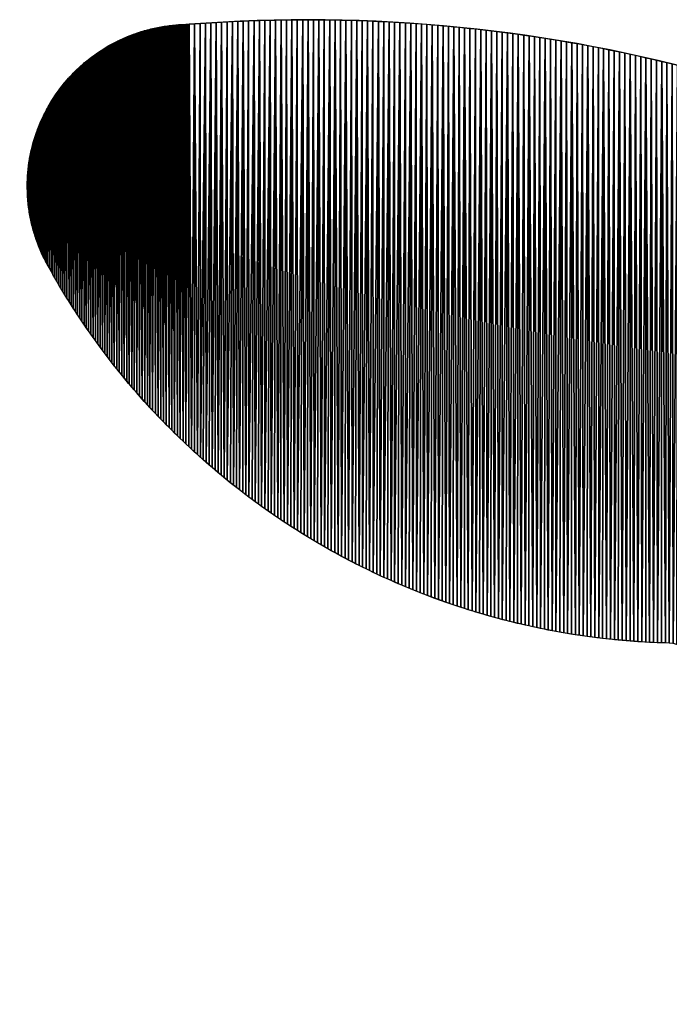
# Model space of a CAD drawing. Extents: x -1 to 2458, y -6 to 2596.
# Drawn here: x 377 to 492, y 2417 to 2592 of the extents above; entities that cross this region are included whole.
import ezdxf

# ---------------------------------------------------------------- set-up
doc = ezdxf.new("R2010")
doc.units = 0
doc.header["$LTSCALE"] = 25.4
doc.layers.get('0').update_dxf_attribs({"color": 13, "linetype": 'CONTINUOUS'})

msp = doc.modelspace()

# ---------------------------------------------------------------- linework, layer by layer
at = {"color": 21, "extrusion": (1.36351e-14, 3.81307e-15, -1)}
msp.add_arc((-406.94, 2562.4, -0.36), 28.73, 331.3199, 89.9061, dxfattribs=at)
at = {"color": 21}
msp.add_arc((427.88, 2321.89, 0.36), 270.05, 53.8164, 94.4574, dxfattribs=at)
at = {"color": 21, "extrusion": (1.33875e-14, 3.70207e-15, -1)}
msp.add_arc((-495.07, 2610.61, -0.36), 129.18, 271.3985, 331.3199, dxfattribs=at)

# ---------------------------------------------------------------- meshes
at = {"color": 21}
mesh = msp.add_polyface(dxfattribs=at)
corners = [(388.67, 2537.35, 0.36), (388.78, 2584.65, 0.36), (389.07, 2536.78, 0.36), (389.24, 2585.02, 0.36), (389.47, 2536.21, 0.36), (389.48, 2585.2, 0.36), (389.87, 2535.64, 0.36), (389.95, 2585.56, 0.36), (390.28, 2535.07, 0.36), (390.43, 2585.91, 0.36), (390.69, 2534.51, 0.36), (390.92, 2586.24, 0.36), (391.1, 2533.95, 0.36), (391.17, 2586.41, 0.36), (391.51, 2533.39, 0.36), (391.67, 2586.73, 0.36), (391.93, 2532.83, 0.36), (392.18, 2587.04, 0.36), (392.35, 2532.28, 0.36), (392.44, 2587.19, 0.36), (392.78, 2531.72, 0.36), (392.95, 2587.49, 0.36), (393.2, 2531.17, 0.36), (393.21, 2587.63, 0.36), (393.63, 2530.62, 0.36), (393.74, 2587.91, 0.36), (394.06, 2530.08, 0.36), (394.27, 2588.18, 0.36), (394.5, 2529.54, 0.36), (394.54, 2588.31, 0.36), (394.94, 2528.99, 0.36), (395.07, 2588.56, 0.36), (395.38, 2528.46, 0.36), (395.62, 2588.8, 0.36), (395.82, 2527.92, 0.36), (395.89, 2588.91, 0.36), (396.27, 2527.39, 0.36), (396.44, 2589.14, 0.36), (396.72, 2526.85, 0.36), (397, 2589.35, 0.36), (397.17, 2526.33, 0.36), (397.28, 2589.45, 0.36), (397.63, 2525.8, 0.36), (397.84, 2589.64, 0.36), (398.09, 2525.27, 0.36), (398.12, 2589.74, 0.36), (398.55, 2524.75, 0.36), (398.69, 2589.91, 0.36), (399.01, 2524.23, 0.36), (399.26, 2590.08, 0.36), (399.48, 2523.72, 0.36), (399.55, 2590.16, 0.36), (399.95, 2523.2, 0.36), (400.12, 2590.3, 0.36), (400.42, 2522.69, 0.36), (400.7, 2590.44, 0.36), (400.9, 2522.18, 0.36), (400.99, 2590.5, 0.36), (401.38, 2521.68, 0.36), (401.58, 2590.62, 0.36), (401.86, 2521.17, 0.36), (401.87, 2590.67, 0.36), (402.34, 2520.67, 0.36), (402.46, 2590.77, 0.36), (402.83, 2520.17, 0.36), (403.04, 2590.86, 0.36), (403.32, 2519.68, 0.36), (403.34, 2590.9, 0.36), (403.81, 2519.18, 0.36), (403.93, 2590.97, 0.36), (404.3, 2518.69, 0.36), (404.52, 2591.02, 0.36), (404.8, 2518.21, 0.36), (404.82, 2591.05, 0.36), (405.3, 2517.72, 0.36)]
mesh.append_faces([[corners[k] for k in face] for face in [(0, 1, 2), (2, 3, 4), (4, 5, 6), (6, 7, 8), (8, 9, 10), (10, 11, 12), (12, 13, 14), (14, 15, 16), (16, 17, 18), (18, 19, 20), (20, 21, 22), (22, 23, 24), (24, 25, 26), (26, 27, 28), (28, 29, 30), (30, 31, 32), (32, 33, 34), (34, 35, 36), (36, 37, 38), (38, 39, 40), (40, 41, 42), (42, 43, 44), (44, 45, 46), (46, 47, 48), (48, 49, 50), (50, 51, 52), (52, 53, 54), (54, 55, 56), (56, 57, 58), (58, 59, 60), (60, 61, 62), (62, 63, 64), (64, 65, 66), (66, 67, 68), (68, 69, 70), (70, 71, 72), (72, 73, 74)]], dxfattribs={"vtx0": -1, "vtx1": -1, "color": 21})
mesh = msp.add_polyface(dxfattribs=at)
corners = [(398.55, 2524.75, 0.36), (398.41, 2589.83, 0.36), (398.69, 2589.91, 0.36), (399.01, 2524.23, 0.36), (398.98, 2590, 0.36), (399.26, 2590.08, 0.36), (399.48, 2523.72, 0.36), (399.55, 2590.16, 0.36), (399.95, 2523.2, 0.36), (399.84, 2590.23, 0.36), (400.12, 2590.3, 0.36), (400.42, 2522.69, 0.36), (400.41, 2590.37, 0.36), (400.7, 2590.44, 0.36), (400.9, 2522.18, 0.36), (400.99, 2590.5, 0.36), (401.38, 2521.68, 0.36), (401.29, 2590.56, 0.36), (401.58, 2590.62, 0.36), (401.86, 2521.17, 0.36), (401.87, 2590.67, 0.36), (402.34, 2520.67, 0.36), (402.16, 2590.72, 0.36), (402.46, 2590.77, 0.36), (402.83, 2520.17, 0.36), (402.75, 2590.82, 0.36), (403.04, 2590.86, 0.36), (403.32, 2519.68, 0.36), (403.34, 2590.9, 0.36), (403.81, 2519.18, 0.36), (403.63, 2590.93, 0.36), (403.93, 2590.97, 0.36), (404.3, 2518.69, 0.36), (404.22, 2591, 0.36), (404.52, 2591.02, 0.36), (404.8, 2518.21, 0.36), (404.82, 2591.05, 0.36), (405.3, 2517.72, 0.36), (405.11, 2591.07, 0.36), (405.41, 2591.08, 0.36), (405.8, 2517.24, 0.36), (405.71, 2591.1, 0.36), (406, 2591.11, 0.36), (406.31, 2516.76, 0.36), (406.3, 2591.12, 0.36), (406.6, 2591.12, 0.36), (406.81, 2516.28, 0.36), (406.9, 2591.12, 0.36), (407.32, 2515.81, 0.36), (407.85, 2591.2, 0.36), (408.35, 2514.87, 0.36), (408.81, 2591.27, 0.36), (408.87, 2514.4, 0.36), (409.76, 2591.33, 0.36), (409.91, 2513.48, 0.36), (410.72, 2591.4, 0.36), (410.96, 2512.56, 0.36), (411.67, 2591.45, 0.36), (412.02, 2511.66, 0.36), (412.63, 2591.51, 0.36), (413.09, 2510.77, 0.36), (413.59, 2591.56, 0.36), (413.63, 2510.33, 0.36), (414.54, 2591.61, 0.36), (414.72, 2509.46, 0.36), (415.5, 2591.66, 0.36)]
mesh.append_faces([[corners[k] for k in face] for face in [(0, 1, 2), (3, 2, 4), (3, 4, 5), (6, 5, 7), (8, 7, 9), (8, 9, 10), (11, 10, 12), (11, 12, 13), (14, 13, 15), (16, 15, 17), (16, 17, 18), (19, 18, 20), (21, 20, 22), (21, 22, 23), (24, 23, 25), (24, 25, 26), (27, 26, 28), (29, 28, 30), (29, 30, 31), (32, 31, 33), (32, 33, 34), (35, 34, 36), (37, 36, 38), (37, 38, 39), (40, 39, 41), (40, 41, 42), (43, 42, 44), (43, 44, 45), (46, 45, 47), (48, 47, 49), (50, 49, 51), (52, 51, 53), (54, 53, 55), (56, 55, 57), (58, 57, 59), (60, 59, 61), (62, 61, 63), (64, 63, 65)]], dxfattribs={"vtx0": -1, "vtx2": -1, "color": 21})
mesh = msp.add_polyface(dxfattribs=at)
corners = [(405.3, 2517.72, 0.36), (405.41, 2591.08, 0.36), (405.8, 2517.24, 0.36), (406, 2591.11, 0.36), (406.31, 2516.76, 0.36), (406.6, 2591.12, 0.36), (406.81, 2516.28, 0.36), (406.9, 2591.12, 0.36), (407.32, 2515.81, 0.36), (407.85, 2591.2, 0.36), (407.83, 2515.33, 0.36), (408.35, 2514.87, 0.36), (408.81, 2591.27, 0.36), (408.87, 2514.4, 0.36), (409.76, 2591.33, 0.36), (409.39, 2513.94, 0.36), (409.91, 2513.48, 0.36), (410.72, 2591.4, 0.36), (410.43, 2513.02, 0.36), (410.96, 2512.56, 0.36), (411.67, 2591.45, 0.36), (411.49, 2512.11, 0.36), (412.02, 2511.66, 0.36), (412.63, 2591.51, 0.36), (412.56, 2511.22, 0.36), (413.09, 2510.77, 0.36), (413.59, 2591.56, 0.36), (413.63, 2510.33, 0.36), (414.54, 2591.61, 0.36), (414.18, 2509.89, 0.36), (414.72, 2509.46, 0.36), (415.5, 2591.66, 0.36), (415.27, 2509.03, 0.36), (415.82, 2508.6, 0.36), (416.46, 2591.7, 0.36), (416.37, 2508.17, 0.36), (416.92, 2507.75, 0.36), (417.41, 2591.74, 0.36), (417.48, 2507.33, 0.36), (418.37, 2591.77, 0.36), (418.03, 2506.91, 0.36), (418.59, 2506.5, 0.36), (419.33, 2591.81, 0.36), (419.16, 2506.09, 0.36), (419.72, 2505.68, 0.36), (420.28, 2591.83, 0.36), (420.29, 2505.28, 0.36), (421.24, 2591.86, 0.36), (420.86, 2504.88, 0.36), (421.43, 2504.48, 0.36), (422.2, 2591.88, 0.36), (422, 2504.08, 0.36)]
mesh.append_faces([[corners[k] for k in face] for face in [(0, 1, 2), (2, 3, 4), (4, 5, 6), (6, 7, 8), (8, 9, 10), (10, 9, 11), (11, 12, 13), (13, 14, 15), (15, 14, 16), (16, 17, 18), (18, 17, 19), (19, 20, 21), (21, 20, 22), (22, 23, 24), (24, 23, 25), (25, 26, 27), (27, 28, 29), (29, 28, 30), (30, 31, 32), (32, 31, 33), (33, 34, 35), (35, 34, 36), (36, 37, 38), (38, 39, 40), (40, 39, 41), (41, 42, 43), (43, 42, 44), (44, 45, 46), (46, 47, 48), (48, 47, 49), (49, 50, 51)]], dxfattribs={"vtx0": -1, "vtx1": -1, "color": 21})
mesh.append_faces([[corners[k] for k in face] for face in [(33, 31, 34), (36, 34, 37), (38, 37, 39), (41, 39, 42), (44, 42, 45), (46, 45, 47), (49, 47, 50)]], dxfattribs={"vtx0": -1, "vtx2": -1, "color": 21})
mesh = msp.add_polyface(dxfattribs=at)
corners = [(422, 2504.08, 0.36), (422.2, 2591.88, 0.36), (422.58, 2503.69, 0.36), (423.16, 2591.9, 0.36), (423.15, 2503.3, 0.36), (423.73, 2502.91, 0.36), (424.12, 2591.92, 0.36), (424.31, 2502.53, 0.36), (425.07, 2591.93, 0.36), (424.9, 2502.15, 0.36), (425.48, 2501.77, 0.36), (426.03, 2591.94, 0.36), (426.07, 2501.4, 0.36), (426.99, 2591.94, 0.36), (426.66, 2501.03, 0.36), (427.25, 2500.66, 0.36), (427.95, 2591.94, 0.36), (428.44, 2499.94, 0.36), (428.9, 2591.94, 0.36), (429.04, 2499.58, 0.36), (429.86, 2591.93, 0.36), (430.24, 2498.88, 0.36), (430.82, 2591.93, 0.36), (430.84, 2498.53, 0.36), (431.78, 2591.91, 0.36), (432.06, 2497.84, 0.36), (432.73, 2591.9, 0.36), (433.27, 2497.17, 0.36), (433.69, 2591.88, 0.36), (433.89, 2496.84, 0.36), (434.65, 2591.86, 0.36), (435.12, 2496.18, 0.36), (435.61, 2591.83, 0.36), (435.73, 2495.86, 0.36), (436.56, 2591.8, 0.36), (436.98, 2495.23, 0.36), (437.52, 2591.77, 0.36), (437.6, 2494.92, 0.36), (438.48, 2591.73, 0.36), (438.85, 2494.31, 0.36), (439.44, 2591.69, 0.36), (439.48, 2494, 0.36), (440.39, 2591.65, 0.36), (440.74, 2493.41, 0.36), (441.35, 2591.61, 0.36), (441.37, 2493.12, 0.36), (442.31, 2591.56, 0.36), (442.64, 2492.55, 0.36), (443.26, 2591.5, 0.36), (443.28, 2492.27, 0.36), (444.22, 2591.45, 0.36), (444.56, 2491.72, 0.36), (445.17, 2591.39, 0.36), (445.2, 2491.44, 0.36), (446.13, 2591.32, 0.36), (446.48, 2490.91, 0.36), (447.09, 2591.26, 0.36), (447.13, 2490.65, 0.36), (448.04, 2591.19, 0.36), (448.43, 2490.14, 0.36), (449, 2591.12, 0.36), (449.08, 2489.89, 0.36), (449.95, 2591.04, 0.36)]
mesh.append_faces([[corners[k] for k in face] for face in [(0, 1, 2), (2, 3, 4), (4, 3, 5), (5, 6, 7), (7, 8, 9), (9, 8, 10), (10, 11, 12), (12, 13, 14), (14, 13, 15)]], dxfattribs={"vtx0": -1, "vtx1": -1, "color": 21})
mesh.append_faces([[corners[k] for k in face] for face in [(2, 1, 3), (5, 3, 6), (7, 6, 8), (10, 8, 11), (12, 11, 13), (15, 13, 16), (17, 16, 18), (19, 18, 20), (21, 20, 22), (23, 22, 24), (25, 24, 26), (27, 26, 28), (29, 28, 30), (31, 30, 32), (33, 32, 34), (35, 34, 36), (37, 36, 38), (39, 38, 40), (41, 40, 42), (43, 42, 44), (45, 44, 46), (47, 46, 48), (49, 48, 50), (51, 50, 52), (53, 52, 54), (55, 54, 56), (57, 56, 58), (59, 58, 60), (61, 60, 62)]], dxfattribs={"vtx0": -1, "vtx2": -1, "color": 21})
mesh = msp.add_polyface(dxfattribs=at)
corners = [(427.25, 2500.66, 0.36), (427.95, 2591.94, 0.36), (427.85, 2500.3, 0.36), (428.44, 2499.94, 0.36), (428.9, 2591.94, 0.36), (429.04, 2499.58, 0.36), (429.86, 2591.93, 0.36), (429.64, 2499.23, 0.36), (430.24, 2498.88, 0.36), (430.82, 2591.93, 0.36), (430.84, 2498.53, 0.36), (431.78, 2591.91, 0.36), (431.45, 2498.18, 0.36), (432.06, 2497.84, 0.36), (432.73, 2591.9, 0.36), (432.66, 2497.5, 0.36), (433.27, 2497.17, 0.36), (433.69, 2591.88, 0.36), (433.89, 2496.84, 0.36), (434.65, 2591.86, 0.36), (434.5, 2496.51, 0.36), (435.12, 2496.18, 0.36), (435.61, 2591.83, 0.36), (435.73, 2495.86, 0.36), (436.56, 2591.8, 0.36), (436.35, 2495.54, 0.36), (436.98, 2495.23, 0.36), (437.52, 2591.77, 0.36), (437.6, 2494.92, 0.36), (438.48, 2591.73, 0.36), (438.22, 2494.61, 0.36), (438.85, 2494.31, 0.36), (439.44, 2591.69, 0.36), (439.48, 2494, 0.36), (440.39, 2591.65, 0.36), (440.11, 2493.71, 0.36), (440.74, 2493.41, 0.36), (441.35, 2591.61, 0.36), (441.37, 2493.12, 0.36), (442.31, 2591.56, 0.36), (442, 2492.83, 0.36), (442.64, 2492.55, 0.36), (443.26, 2591.5, 0.36), (443.28, 2492.27, 0.36), (444.22, 2591.45, 0.36), (443.92, 2491.99, 0.36), (444.56, 2491.72, 0.36), (445.17, 2591.39, 0.36), (445.2, 2491.44, 0.36), (446.13, 2591.32, 0.36), (445.84, 2491.18, 0.36), (446.48, 2490.91, 0.36), (447.09, 2591.26, 0.36), (447.13, 2490.65, 0.36), (448.04, 2591.19, 0.36), (447.78, 2490.4, 0.36), (448.43, 2490.14, 0.36), (449, 2591.12, 0.36), (449.08, 2489.89, 0.36), (449.95, 2591.04, 0.36), (449.73, 2489.65, 0.36), (450.38, 2489.41, 0.36)]
mesh.append_faces([[corners[k] for k in face] for face in [(0, 1, 2), (2, 1, 3), (3, 4, 5), (5, 6, 7), (7, 6, 8), (8, 9, 10), (10, 11, 12), (12, 11, 13), (13, 14, 15), (15, 14, 16), (16, 17, 18), (18, 19, 20), (20, 19, 21), (21, 22, 23), (23, 24, 25), (25, 24, 26), (26, 27, 28), (28, 29, 30), (30, 29, 31), (31, 32, 33), (33, 34, 35), (35, 34, 36), (36, 37, 38), (38, 39, 40), (40, 39, 41), (41, 42, 43), (43, 44, 45), (45, 44, 46), (46, 47, 48), (48, 49, 50), (50, 49, 51), (51, 52, 53), (53, 54, 55), (55, 54, 56), (56, 57, 58), (58, 59, 60), (60, 59, 61)]], dxfattribs={"vtx0": -1, "vtx1": -1, "color": 21})
mesh = msp.add_polyface(dxfattribs=at)
corners = [(450.38, 2489.41, 0.36), (449.95, 2591.04, 0.36), (450.9, 2590.96, 0.36), (451.03, 2489.17, 0.36), (451.86, 2590.88, 0.36), (451.69, 2488.93, 0.36), (452.35, 2488.7, 0.36), (452.81, 2590.79, 0.36), (453, 2488.47, 0.36), (453.77, 2590.7, 0.36), (453.66, 2488.25, 0.36), (454.32, 2488.02, 0.36), (454.72, 2590.6, 0.36), (454.99, 2487.81, 0.36), (455.67, 2590.51, 0.36), (455.65, 2487.59, 0.36), (456.31, 2487.38, 0.36), (456.62, 2590.41, 0.36), (456.98, 2487.17, 0.36), (457.58, 2590.3, 0.36), (457.64, 2486.97, 0.36), (458.53, 2590.2, 0.36), (458.98, 2486.57, 0.36), (459.48, 2590.09, 0.36), (459.65, 2486.38, 0.36), (460.43, 2589.97, 0.36), (460.99, 2486.01, 0.36), (461.38, 2589.86, 0.36), (461.66, 2485.82, 0.36), (462.33, 2589.74, 0.36), (462.33, 2485.65, 0.36), (463.28, 2589.61, 0.36), (463.68, 2485.3, 0.36), (464.23, 2589.48, 0.36), (464.36, 2485.13, 0.36), (465.18, 2589.35, 0.36), (465.71, 2484.81, 0.36), (466.13, 2589.22, 0.36), (466.39, 2484.65, 0.36), (467.08, 2589.08, 0.36), (467.75, 2484.35, 0.36), (468.02, 2588.94, 0.36), (468.43, 2484.21, 0.36), (468.97, 2588.8, 0.36), (469.11, 2484.06, 0.36), (469.92, 2588.65, 0.36), (470.48, 2483.79, 0.36), (470.86, 2588.5, 0.36), (471.16, 2483.66, 0.36), (471.81, 2588.35, 0.36), (471.85, 2483.53, 0.36), (472.75, 2588.19, 0.36), (473.22, 2483.29, 0.36), (473.7, 2588.03, 0.36), (473.91, 2483.17, 0.36), (474.64, 2587.86, 0.36), (475.28, 2482.95, 0.36), (475.58, 2587.7, 0.36), (475.97, 2482.85, 0.36), (476.53, 2587.52, 0.36)]
mesh.append_faces([[corners[k] for k in face] for face in [(0, 2, 3), (3, 4, 5), (5, 4, 6), (6, 7, 8), (8, 9, 10), (10, 9, 11), (11, 12, 13), (13, 14, 15), (15, 14, 16), (16, 17, 18)]], dxfattribs={"vtx0": -1, "vtx1": -1, "color": 21})
mesh.append_faces([[corners[k] for k in face] for face in [(0, 1, 2), (3, 2, 4), (6, 4, 7), (8, 7, 9), (11, 9, 12), (13, 12, 14), (16, 14, 17), (18, 17, 19), (20, 19, 21), (22, 21, 23), (24, 23, 25), (26, 25, 27), (28, 27, 29), (30, 29, 31), (32, 31, 33), (34, 33, 35), (36, 35, 37), (38, 37, 39), (40, 39, 41), (42, 41, 43), (44, 43, 45), (46, 45, 47), (48, 47, 49), (50, 49, 51), (52, 51, 53), (54, 53, 55), (56, 55, 57), (58, 57, 59)]], dxfattribs={"vtx0": -1, "vtx2": -1, "color": 21})
mesh = msp.add_polyface(dxfattribs=at)
corners = [(388.67, 2537.35, 0.36), (388.55, 2584.46, 0.36), (388.78, 2584.65, 0.36), (389.07, 2536.78, 0.36), (389.01, 2584.84, 0.36), (389.24, 2585.02, 0.36), (389.47, 2536.21, 0.36), (389.48, 2585.2, 0.36), (389.87, 2535.64, 0.36), (389.71, 2585.38, 0.36), (389.95, 2585.56, 0.36), (390.28, 2535.07, 0.36), (390.19, 2585.74, 0.36), (390.43, 2585.91, 0.36), (390.69, 2534.51, 0.36), (390.68, 2586.08, 0.36), (390.92, 2586.24, 0.36), (391.1, 2533.95, 0.36), (391.17, 2586.41, 0.36), (391.51, 2533.39, 0.36), (391.42, 2586.57, 0.36), (391.67, 2586.73, 0.36), (391.93, 2532.83, 0.36), (391.93, 2586.89, 0.36), (392.18, 2587.04, 0.36), (392.35, 2532.28, 0.36), (392.44, 2587.19, 0.36), (392.78, 2531.72, 0.36), (392.69, 2587.34, 0.36), (392.95, 2587.49, 0.36), (393.2, 2531.17, 0.36), (393.21, 2587.63, 0.36), (393.63, 2530.62, 0.36), (393.47, 2587.77, 0.36), (393.74, 2587.91, 0.36), (394.06, 2530.08, 0.36), (394, 2588.04, 0.36), (394.27, 2588.18, 0.36), (394.5, 2529.54, 0.36), (394.54, 2588.31, 0.36), (394.94, 2528.99, 0.36), (394.8, 2588.43, 0.36), (395.07, 2588.56, 0.36), (395.38, 2528.46, 0.36), (395.35, 2588.68, 0.36), (395.62, 2588.8, 0.36), (395.82, 2527.92, 0.36), (395.89, 2588.91, 0.36), (396.27, 2527.39, 0.36), (396.17, 2589.03, 0.36), (396.44, 2589.14, 0.36), (396.72, 2526.85, 0.36), (396.72, 2589.24, 0.36), (397, 2589.35, 0.36), (397.17, 2526.33, 0.36), (397.28, 2589.45, 0.36), (397.63, 2525.8, 0.36), (397.56, 2589.55, 0.36), (397.84, 2589.64, 0.36), (398.09, 2525.27, 0.36), (398.12, 2589.74, 0.36), (398.55, 2524.75, 0.36), (398.41, 2589.83, 0.36)]
mesh.append_faces([[corners[k] for k in face] for face in [(0, 1, 2), (3, 2, 4), (3, 4, 5), (6, 5, 7), (8, 7, 9), (8, 9, 10), (11, 10, 12), (11, 12, 13), (14, 13, 15), (14, 15, 16), (17, 16, 18), (19, 18, 20), (19, 20, 21), (22, 21, 23), (22, 23, 24), (25, 24, 26), (27, 26, 28), (27, 28, 29), (30, 29, 31), (32, 31, 33), (32, 33, 34), (35, 34, 36), (35, 36, 37), (38, 37, 39), (40, 39, 41), (40, 41, 42), (43, 42, 44), (43, 44, 45), (46, 45, 47), (48, 47, 49), (48, 49, 50), (51, 50, 52), (51, 52, 53), (54, 53, 55), (56, 55, 57), (56, 57, 58), (59, 58, 60), (61, 60, 62)]], dxfattribs={"vtx0": -1, "vtx2": -1, "color": 21})
mesh = msp.add_polyface(dxfattribs=at)
corners = [(456.98, 2487.17, 0.36), (457.58, 2590.3, 0.36), (457.64, 2486.97, 0.36), (458.53, 2590.2, 0.36), (458.31, 2486.77, 0.36), (458.98, 2486.57, 0.36), (459.48, 2590.09, 0.36), (459.65, 2486.38, 0.36), (460.43, 2589.97, 0.36), (460.32, 2486.19, 0.36), (460.99, 2486.01, 0.36), (461.38, 2589.86, 0.36), (461.66, 2485.82, 0.36), (462.33, 2589.74, 0.36), (462.33, 2485.65, 0.36), (463.28, 2589.61, 0.36), (463.01, 2485.47, 0.36), (463.68, 2485.3, 0.36), (464.23, 2589.48, 0.36), (464.36, 2485.13, 0.36), (465.18, 2589.35, 0.36), (465.04, 2484.97, 0.36), (465.71, 2484.81, 0.36), (466.13, 2589.22, 0.36), (466.39, 2484.65, 0.36), (467.08, 2589.08, 0.36), (467.07, 2484.5, 0.36), (467.75, 2484.35, 0.36), (468.02, 2588.94, 0.36), (468.43, 2484.21, 0.36), (468.97, 2588.8, 0.36), (469.11, 2484.06, 0.36), (469.92, 2588.65, 0.36), (469.8, 2483.93, 0.36), (470.48, 2483.79, 0.36), (470.86, 2588.5, 0.36), (471.16, 2483.66, 0.36), (471.81, 2588.35, 0.36), (471.85, 2483.53, 0.36), (472.75, 2588.19, 0.36), (472.53, 2483.41, 0.36), (473.22, 2483.29, 0.36), (473.7, 2588.03, 0.36), (473.91, 2483.17, 0.36), (474.64, 2587.86, 0.36), (474.59, 2483.06, 0.36), (475.28, 2482.95, 0.36), (475.58, 2587.7, 0.36), (475.97, 2482.85, 0.36), (476.53, 2587.52, 0.36), (476.66, 2482.75, 0.36), (477.47, 2587.35, 0.36), (477.35, 2482.65, 0.36), (478.04, 2482.56, 0.36), (478.41, 2587.17, 0.36), (478.73, 2482.47, 0.36), (479.35, 2586.99, 0.36), (479.42, 2482.38, 0.36), (480.29, 2586.81, 0.36), (480.11, 2482.3, 0.36), (480.8, 2482.22, 0.36), (481.23, 2586.62, 0.36), (481.5, 2482.14, 0.36), (482.17, 2586.43, 0.36), (482.19, 2482.07, 0.36)]
mesh.append_faces([[corners[k] for k in face] for face in [(0, 1, 2), (2, 3, 4), (4, 3, 5), (5, 6, 7), (7, 8, 9), (9, 8, 10), (10, 11, 12), (12, 13, 14), (14, 15, 16), (16, 15, 17), (17, 18, 19), (19, 20, 21), (21, 20, 22), (22, 23, 24), (24, 25, 26), (26, 25, 27), (27, 28, 29), (29, 30, 31), (31, 32, 33), (33, 32, 34), (34, 35, 36), (36, 37, 38), (38, 39, 40), (40, 39, 41), (41, 42, 43), (43, 44, 45), (45, 44, 46), (46, 47, 48), (48, 49, 50), (50, 51, 52), (52, 51, 53), (53, 54, 55), (55, 56, 57), (57, 58, 59), (59, 58, 60), (60, 61, 62), (62, 63, 64)]], dxfattribs={"vtx0": -1, "vtx1": -1, "color": 21})
mesh = msp.add_polyface(dxfattribs=at)
corners = [(476.66, 2482.75, 0.36), (476.53, 2587.52, 0.36), (477.47, 2587.35, 0.36), (478.04, 2482.56, 0.36), (478.41, 2587.17, 0.36), (478.73, 2482.47, 0.36), (479.35, 2586.99, 0.36), (479.42, 2482.38, 0.36), (480.29, 2586.81, 0.36), (480.8, 2482.22, 0.36), (481.23, 2586.62, 0.36), (481.5, 2482.14, 0.36), (482.17, 2586.43, 0.36), (482.19, 2482.07, 0.36), (483.1, 2586.24, 0.36), (483.58, 2481.94, 0.36), (484.04, 2586.04, 0.36), (484.27, 2481.88, 0.36), (484.98, 2585.84, 0.36), (485.66, 2481.77, 0.36), (485.91, 2585.63, 0.36), (486.35, 2481.72, 0.36), (486.85, 2585.43, 0.36), (487.05, 2481.68, 0.36), (487.78, 2585.21, 0.36), (488.44, 2481.6, 0.36), (488.72, 2585, 0.36), (489.13, 2481.57, 0.36), (489.65, 2584.78, 0.36), (489.83, 2481.54, 0.36), (490.58, 2584.56, 0.36), (491.22, 2481.49, 0.36), (491.51, 2584.34, 0.36), (491.92, 2481.47, 0.36), (492.44, 2584.11, 0.36), (492.6, 2481.4, 0.36), (493.37, 2583.88, 0.36), (493.91, 2481.01, 0.36), (494.3, 2583.65, 0.36), (494.52, 2480.68, 0.36), (495.23, 2583.41, 0.36), (495.57, 2479.8, 0.36), (496.16, 2583.17, 0.36), (496.35, 2478.68, 0.36), (497.08, 2582.93, 0.36), (497.17, 2475.36, 0.36), (498.01, 2582.68, 0.36), (498.05, 2470.65, 0.36), (498.93, 2582.43, 0.36), (498.98, 2465.95, 0.36), (499.86, 2582.17, 0.36), (499.94, 2461.25, 0.36), (500.78, 2581.92, 0.36), (500.8, 2457.24, 0.36), (501.7, 2581.66, 0.36), (501.85, 2452.56, 0.36), (502.62, 2581.39, 0.36), (502.77, 2448.56, 0.36), (503.54, 2581.13, 0.36), (503.57, 2445.22, 0.36), (504.46, 2580.86, 0.36), (504.55, 2441.24, 0.36), (505.38, 2580.58, 0.36), (505.39, 2437.92, 0.36), (506.3, 2580.31, 0.36), (506.42, 2433.94, 0.36), (507.21, 2580.03, 0.36), (507.31, 2430.63, 0.36), (508.13, 2579.74, 0.36), (508.22, 2427.33, 0.36), (509.04, 2579.46, 0.36), (509.14, 2424.03, 0.36), (509.95, 2579.17, 0.36), (510.09, 2420.74, 0.36), (510.87, 2578.88, 0.36), (511.06, 2417.46, 0.36), (511.78, 2578.58, 0.36)]
mesh.append_faces([[corners[k] for k in face] for face in [(0, 1, 2), (3, 2, 4), (5, 4, 6), (7, 6, 8), (9, 8, 10), (11, 10, 12), (13, 12, 14), (15, 14, 16), (17, 16, 18), (19, 18, 20), (21, 20, 22), (23, 22, 24), (25, 24, 26), (27, 26, 28), (29, 28, 30), (31, 30, 32), (33, 32, 34), (35, 34, 36), (37, 36, 38), (39, 38, 40), (41, 40, 42), (43, 42, 44), (45, 44, 46), (47, 46, 48), (49, 48, 50), (51, 50, 52), (53, 52, 54), (55, 54, 56), (57, 56, 58), (59, 58, 60), (61, 60, 62), (63, 62, 64), (65, 64, 66), (67, 66, 68), (69, 68, 70), (71, 70, 72), (73, 72, 74), (75, 74, 76)]], dxfattribs={"vtx0": -1, "vtx2": -1, "color": 21})
mesh = msp.add_polyface(dxfattribs=at)
corners = [(482.19, 2482.07, 0.36), (483.1, 2586.24, 0.36), (482.88, 2482.01, 0.36), (483.58, 2481.94, 0.36), (484.04, 2586.04, 0.36), (484.27, 2481.88, 0.36), (484.98, 2585.84, 0.36), (484.96, 2481.83, 0.36), (485.66, 2481.77, 0.36), (485.91, 2585.63, 0.36), (486.35, 2481.72, 0.36), (486.85, 2585.43, 0.36), (487.05, 2481.68, 0.36), (487.78, 2585.21, 0.36), (487.74, 2481.64, 0.36), (488.44, 2481.6, 0.36), (488.72, 2585, 0.36), (489.13, 2481.57, 0.36), (489.65, 2584.78, 0.36), (489.83, 2481.54, 0.36), (490.58, 2584.56, 0.36), (490.52, 2481.51, 0.36), (491.22, 2481.49, 0.36), (491.51, 2584.34, 0.36), (491.92, 2481.47, 0.36), (492.44, 2584.11, 0.36), (492.6, 2481.4, 0.36), (493.37, 2583.88, 0.36), (493.27, 2481.25, 0.36), (493.91, 2481.01, 0.36), (494.3, 2583.65, 0.36), (494.52, 2480.68, 0.36), (495.23, 2583.41, 0.36), (495.07, 2480.28, 0.36), (495.57, 2479.8, 0.36), (496.16, 2583.17, 0.36), (496, 2479.27, 0.36), (496.35, 2478.68, 0.36), (497.08, 2582.93, 0.36), (496.62, 2478.05, 0.36), (496.8, 2477.39, 0.36), (496.92, 2476.71, 0.36), (497.05, 2476.04, 0.36), (497.17, 2475.36, 0.36), (498.01, 2582.68, 0.36), (497.29, 2474.69, 0.36), (497.42, 2474.02, 0.36), (497.54, 2473.34, 0.36), (497.67, 2472.67, 0.36), (497.8, 2472, 0.36), (497.92, 2471.33, 0.36), (498.05, 2470.65, 0.36), (498.93, 2582.43, 0.36), (498.18, 2469.98, 0.36), (498.31, 2469.31, 0.36), (498.44, 2468.64, 0.36), (498.58, 2467.96, 0.36)]
mesh.append_faces([[corners[k] for k in face] for face in [(0, 1, 2), (2, 1, 3), (3, 4, 5), (5, 6, 7), (7, 6, 8), (8, 9, 10), (10, 11, 12), (12, 13, 14), (14, 13, 15), (15, 16, 17), (17, 18, 19), (19, 20, 21), (21, 20, 22), (22, 23, 24), (24, 25, 26), (26, 27, 28), (28, 27, 29), (29, 30, 31), (31, 32, 33), (33, 32, 34), (34, 35, 36), (36, 35, 37), (37, 38, 39), (39, 38, 40), (40, 38, 41), (41, 38, 42), (42, 38, 43), (43, 44, 45), (45, 44, 46), (46, 44, 47), (47, 44, 48), (48, 44, 49), (49, 44, 50), (50, 44, 51), (51, 52, 53), (53, 52, 54), (54, 52, 55), (55, 52, 56)]], dxfattribs={"vtx0": -1, "vtx1": -1, "color": 21})
mesh = msp.add_polyface(dxfattribs=at)
corners = [(379.53, 2553.8, 0.36), (379.56, 2571.07, 0.36), (379.62, 2553.52, 0.36), (379.65, 2571.35, 0.36), (379.72, 2553.24, 0.36), (379.74, 2571.63, 0.36), (379.81, 2552.95, 0.36), (379.84, 2571.92, 0.36), (379.91, 2552.67, 0.36), (379.94, 2572.2, 0.36), (380.01, 2552.39, 0.36), (380.04, 2572.47, 0.36), (380.12, 2552.12, 0.36), (380.15, 2572.75, 0.36), (380.23, 2551.84, 0.36), (380.26, 2573.03, 0.36), (380.34, 2551.56, 0.36), (380.37, 2573.3, 0.36), (380.45, 2551.29, 0.36), (380.48, 2573.58, 0.36), (380.57, 2551.02, 0.36), (380.6, 2573.85, 0.36), (380.69, 2550.74, 0.36), (380.72, 2574.12, 0.36), (380.81, 2550.47, 0.36), (380.84, 2574.39, 0.36), (380.93, 2550.2, 0.36), (380.97, 2574.66, 0.36), (381.06, 2549.93, 0.36), (381.1, 2574.93, 0.36), (381.19, 2549.67, 0.36), (381.23, 2575.2, 0.36), (381.33, 2549.4, 0.36), (381.36, 2575.46, 0.36), (381.46, 2549.14, 0.36), (381.5, 2575.73, 0.36), (381.6, 2548.87, 0.36), (381.64, 2575.99, 0.36), (381.74, 2548.61, 0.36), (381.78, 2576.25, 0.36), (382.08, 2548, 0.36), (382.22, 2577.03, 0.36), (382.42, 2547.39, 0.36), (382.53, 2577.54, 0.36), (382.76, 2546.79, 0.36), (382.85, 2578.04, 0.36), (383.1, 2546.18, 0.36), (383.18, 2578.53, 0.36), (383.45, 2545.58, 0.36), (383.51, 2579.02, 0.36), (383.81, 2544.98, 0.36), (383.86, 2579.5, 0.36), (384.16, 2544.38, 0.36), (384.22, 2579.98, 0.36), (384.52, 2543.78, 0.36), (384.59, 2580.44, 0.36), (384.88, 2543.19, 0.36), (384.97, 2580.9, 0.36), (385.25, 2542.6, 0.36), (385.36, 2581.35, 0.36), (385.61, 2542, 0.36), (385.75, 2581.8, 0.36), (385.99, 2541.42, 0.36), (386.16, 2582.23, 0.36), (386.36, 2540.83, 0.36), (386.37, 2582.44, 0.36), (386.74, 2540.24, 0.36), (386.79, 2582.86, 0.36), (387.12, 2539.66, 0.36), (387.21, 2583.28, 0.36), (387.5, 2539.08, 0.36), (387.65, 2583.68, 0.36), (387.89, 2538.5, 0.36), (388.09, 2584.08, 0.36), (388.28, 2537.92, 0.36), (388.32, 2584.27, 0.36), (388.67, 2537.35, 0.36)]
mesh.append_faces([[corners[k] for k in face] for face in [(0, 1, 2), (2, 3, 4), (4, 5, 6), (6, 7, 8), (8, 9, 10), (10, 11, 12), (12, 13, 14), (14, 15, 16), (16, 17, 18), (18, 19, 20), (20, 21, 22), (22, 23, 24), (24, 25, 26), (26, 27, 28), (28, 29, 30), (30, 31, 32), (32, 33, 34), (34, 35, 36), (36, 37, 38), (38, 39, 40), (40, 41, 42), (42, 43, 44), (44, 45, 46), (46, 47, 48), (48, 49, 50), (50, 51, 52), (52, 53, 54), (54, 55, 56), (56, 57, 58), (58, 59, 60), (60, 61, 62), (62, 63, 64), (64, 65, 66), (66, 67, 68), (68, 69, 70), (70, 71, 72), (72, 73, 74), (74, 75, 76)]], dxfattribs={"vtx0": -1, "vtx1": -1, "color": 21})
mesh = msp.add_polyface(dxfattribs=at)
corners = [(381.6, 2548.87, 0.36), (381.5, 2575.73, 0.36), (381.64, 2575.99, 0.36), (381.74, 2548.61, 0.36), (381.78, 2576.25, 0.36), (382.08, 2548, 0.36), (381.92, 2576.51, 0.36), (382.07, 2576.77, 0.36), (382.22, 2577.03, 0.36), (382.42, 2547.39, 0.36), (382.37, 2577.28, 0.36), (382.53, 2577.54, 0.36), (382.76, 2546.79, 0.36), (382.69, 2577.79, 0.36), (382.85, 2578.04, 0.36), (383.1, 2546.18, 0.36), (383.01, 2578.29, 0.36), (383.18, 2578.53, 0.36), (383.45, 2545.58, 0.36), (383.34, 2578.78, 0.36), (383.51, 2579.02, 0.36), (383.81, 2544.98, 0.36), (383.69, 2579.26, 0.36), (383.86, 2579.5, 0.36), (384.16, 2544.38, 0.36), (384.04, 2579.74, 0.36), (384.22, 2579.98, 0.36), (384.52, 2543.78, 0.36), (384.41, 2580.21, 0.36), (384.59, 2580.44, 0.36), (384.88, 2543.19, 0.36), (384.78, 2580.67, 0.36), (384.97, 2580.9, 0.36), (385.25, 2542.6, 0.36), (385.16, 2581.13, 0.36), (385.36, 2581.35, 0.36), (385.61, 2542, 0.36), (385.55, 2581.57, 0.36), (385.75, 2581.8, 0.36), (385.99, 2541.42, 0.36), (385.96, 2582.01, 0.36), (386.16, 2582.23, 0.36), (386.36, 2540.83, 0.36), (386.37, 2582.44, 0.36), (386.74, 2540.24, 0.36), (386.58, 2582.66, 0.36), (386.79, 2582.86, 0.36), (387.12, 2539.66, 0.36), (387, 2583.07, 0.36), (387.21, 2583.28, 0.36), (387.5, 2539.08, 0.36), (387.43, 2583.48, 0.36), (387.65, 2583.68, 0.36), (387.89, 2538.5, 0.36), (387.87, 2583.88, 0.36), (388.09, 2584.08, 0.36), (388.28, 2537.92, 0.36), (388.32, 2584.27, 0.36), (388.67, 2537.35, 0.36), (388.55, 2584.46, 0.36)]
mesh.append_faces([[corners[k] for k in face] for face in [(0, 1, 2), (3, 2, 4), (5, 4, 6), (5, 6, 7), (5, 7, 8), (9, 8, 10), (9, 10, 11), (12, 11, 13), (12, 13, 14), (15, 14, 16), (15, 16, 17), (18, 17, 19), (18, 19, 20), (21, 20, 22), (21, 22, 23), (24, 23, 25), (24, 25, 26), (27, 26, 28), (27, 28, 29), (30, 29, 31), (30, 31, 32), (33, 32, 34), (33, 34, 35), (36, 35, 37), (36, 37, 38), (39, 38, 40), (39, 40, 41), (42, 41, 43), (44, 43, 45), (44, 45, 46), (47, 46, 48), (47, 48, 49), (50, 49, 51), (50, 51, 52), (53, 52, 54), (53, 54, 55), (56, 55, 57), (58, 57, 59)]], dxfattribs={"vtx0": -1, "vtx2": -1, "color": 21})
mesh = msp.add_polyface(dxfattribs=at)
corners = [(378.35, 2559.62, 0.36), (378.33, 2564.96, 0.36), (378.36, 2565.26, 0.36), (378.38, 2559.32, 0.36), (378.39, 2565.55, 0.36), (378.42, 2559.03, 0.36), (378.42, 2565.85, 0.36), (378.45, 2558.73, 0.36), (378.46, 2566.14, 0.36), (378.49, 2558.44, 0.36), (378.5, 2566.44, 0.36), (378.53, 2558.14, 0.36), (378.55, 2566.73, 0.36), (378.58, 2557.85, 0.36), (378.59, 2567.02, 0.36), (378.63, 2557.55, 0.36), (378.64, 2567.32, 0.36), (378.68, 2557.26, 0.36), (378.69, 2567.61, 0.36), (378.73, 2556.97, 0.36), (378.75, 2567.9, 0.36), (378.79, 2556.68, 0.36), (378.81, 2568.19, 0.36), (378.85, 2556.39, 0.36), (378.87, 2568.48, 0.36), (378.92, 2556.1, 0.36), (378.93, 2568.77, 0.36), (378.98, 2555.81, 0.36), (379, 2569.06, 0.36), (379.05, 2555.52, 0.36), (379.07, 2569.35, 0.36), (379.13, 2555.23, 0.36), (379.14, 2569.64, 0.36), (379.2, 2554.94, 0.36), (379.22, 2569.93, 0.36), (379.28, 2554.66, 0.36), (379.3, 2570.21, 0.36), (379.36, 2554.37, 0.36), (379.38, 2570.5, 0.36), (379.45, 2554.08, 0.36), (379.47, 2570.79, 0.36), (379.53, 2553.8, 0.36), (379.56, 2571.07, 0.36), (379.62, 2553.52, 0.36), (379.65, 2571.35, 0.36), (379.72, 2553.24, 0.36), (379.74, 2571.63, 0.36), (379.81, 2552.95, 0.36), (379.84, 2571.92, 0.36), (379.91, 2552.67, 0.36), (379.94, 2572.2, 0.36), (380.01, 2552.39, 0.36), (380.04, 2572.47, 0.36), (380.12, 2552.12, 0.36), (380.15, 2572.75, 0.36), (380.23, 2551.84, 0.36), (380.26, 2573.03, 0.36), (380.34, 2551.56, 0.36), (380.37, 2573.3, 0.36), (380.45, 2551.29, 0.36), (380.48, 2573.58, 0.36), (380.57, 2551.02, 0.36), (380.6, 2573.85, 0.36), (380.69, 2550.74, 0.36), (380.72, 2574.12, 0.36), (380.81, 2550.47, 0.36), (380.84, 2574.39, 0.36), (380.93, 2550.2, 0.36), (380.97, 2574.66, 0.36), (381.06, 2549.93, 0.36), (381.1, 2574.93, 0.36), (381.19, 2549.67, 0.36), (381.23, 2575.2, 0.36), (381.33, 2549.4, 0.36), (381.36, 2575.46, 0.36), (381.46, 2549.14, 0.36), (381.5, 2575.73, 0.36)]
mesh.append_faces([[corners[k] for k in face] for face in [(0, 1, 2), (3, 2, 4), (5, 4, 6), (7, 6, 8), (9, 8, 10), (11, 10, 12), (13, 12, 14), (15, 14, 16), (17, 16, 18), (19, 18, 20), (21, 20, 22), (23, 22, 24), (25, 24, 26), (27, 26, 28), (29, 28, 30), (31, 30, 32), (33, 32, 34), (35, 34, 36), (37, 36, 38), (39, 38, 40), (41, 40, 42), (43, 42, 44), (45, 44, 46), (47, 46, 48), (49, 48, 50), (51, 50, 52), (53, 52, 54), (55, 54, 56), (57, 56, 58), (59, 58, 60), (61, 60, 62), (63, 62, 64), (65, 64, 66), (67, 66, 68), (69, 68, 70), (71, 70, 72), (73, 72, 74), (75, 74, 76)]], dxfattribs={"vtx0": -1, "vtx2": -1, "color": 21})
mesh = msp.add_polyface(dxfattribs=at)
corners = [(378.22, 2562.59, 0.36), (378.22, 2561.99, 0.36), (378.22, 2562.29, 0.36), (378.22, 2562.88, 0.36), (378.23, 2561.69, 0.36), (378.23, 2563.18, 0.36), (378.23, 2561.4, 0.36), (378.24, 2563.48, 0.36), (378.25, 2561.1, 0.36), (378.25, 2563.77, 0.36), (378.26, 2560.8, 0.36), (378.27, 2564.07, 0.36), (378.28, 2560.51, 0.36), (378.28, 2564.37, 0.36), (378.3, 2560.21, 0.36), (378.31, 2564.66, 0.36), (378.32, 2559.91, 0.36), (378.33, 2564.96, 0.36), (378.35, 2559.62, 0.36), (378.36, 2565.26, 0.36), (378.38, 2559.32, 0.36), (378.39, 2565.55, 0.36), (378.42, 2559.03, 0.36), (378.42, 2565.85, 0.36), (378.45, 2558.73, 0.36), (378.46, 2566.14, 0.36), (378.49, 2558.44, 0.36), (378.5, 2566.44, 0.36), (378.53, 2558.14, 0.36), (378.55, 2566.73, 0.36), (378.58, 2557.85, 0.36), (378.59, 2567.02, 0.36), (378.63, 2557.55, 0.36), (378.64, 2567.32, 0.36), (378.68, 2557.26, 0.36), (378.69, 2567.61, 0.36), (378.73, 2556.97, 0.36), (378.75, 2567.9, 0.36), (378.79, 2556.68, 0.36), (378.81, 2568.19, 0.36), (378.85, 2556.39, 0.36), (378.87, 2568.48, 0.36), (378.92, 2556.1, 0.36), (378.93, 2568.77, 0.36), (378.98, 2555.81, 0.36), (379, 2569.06, 0.36), (379.05, 2555.52, 0.36), (379.07, 2569.35, 0.36), (379.13, 2555.23, 0.36), (379.14, 2569.64, 0.36), (379.2, 2554.94, 0.36), (379.22, 2569.93, 0.36), (379.28, 2554.66, 0.36), (379.3, 2570.21, 0.36), (379.36, 2554.37, 0.36), (379.38, 2570.5, 0.36), (379.45, 2554.08, 0.36), (379.47, 2570.79, 0.36), (379.53, 2553.8, 0.36)]
mesh.append_faces([[corners[k] for k in face] for face in [(0, 1, 2)]], dxfattribs={"vtx0": -1, "color": 21})
mesh.append_faces([[corners[k] for k in face] for face in [(1, 3, 4), (4, 5, 6), (6, 7, 8), (8, 9, 10), (10, 11, 12), (12, 13, 14), (14, 15, 16), (16, 17, 18), (18, 19, 20), (20, 21, 22), (22, 23, 24), (24, 25, 26), (26, 27, 28), (28, 29, 30), (30, 31, 32), (32, 33, 34), (34, 35, 36), (36, 37, 38), (38, 39, 40), (40, 41, 42), (42, 43, 44), (44, 45, 46), (46, 47, 48), (48, 49, 50), (50, 51, 52), (52, 53, 54), (54, 55, 56), (56, 57, 58)]], dxfattribs={"vtx0": -1, "vtx1": -1, "color": 21})
mesh.append_faces([[corners[k] for k in face] for face in [(1, 0, 3), (4, 3, 5), (6, 5, 7), (8, 7, 9), (10, 9, 11), (12, 11, 13), (14, 13, 15), (16, 15, 17)]], dxfattribs={"vtx0": -1, "vtx2": -1, "color": 21})

doc.saveas('drawing.dxf')
